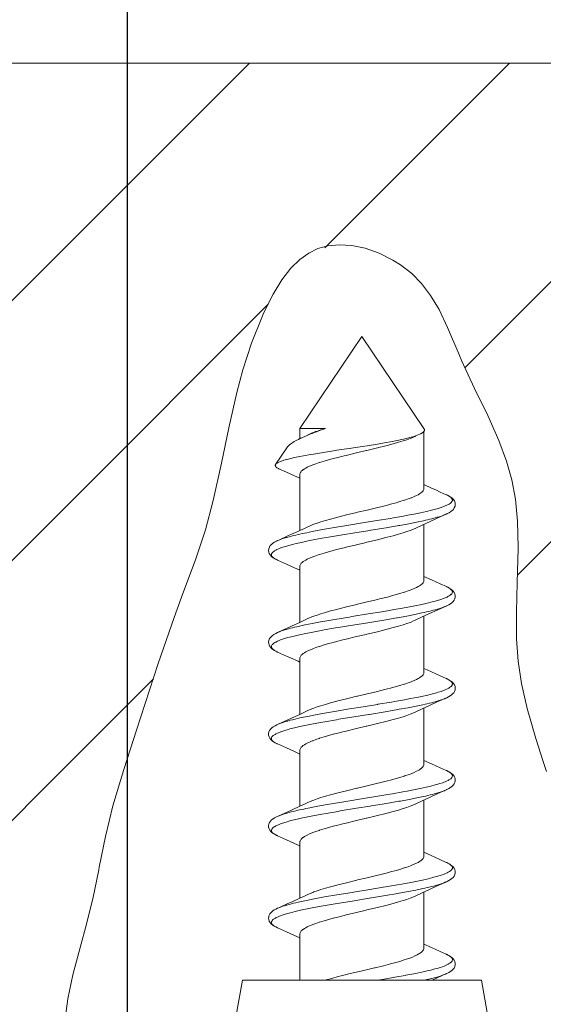
# Model space of a CAD drawing. Units: inches. Extents: x -895 to -301, y 42 to 462.
# Drawn here: x -746 to -735, y 230 to 251 of the extents above; entities that cross this region are included whole.
import ezdxf

# ---------------------------------------------------------------- set-up
doc = ezdxf.new("R2010")
doc.units = ezdxf.units.IN
doc.header["$MEASUREMENT"] = 0
doc.layers.add('寸法線', color=3, linetype='Continuous')
doc.layers.add('細線', color=7, linetype='Continuous', lineweight=9)
doc.styles.add('japanese', font='romans.shx', dxfattribs={"bigfont": 'bigfont.shx'})
doc.dimstyles.new('カタログS2', dxfattribs={"dimtxt": 5, "dimasz": 5, "dimexe": 0, "dimexo": 3, "dimgap": 1, "dimtad": 1, "dimdec": 0, "dimdsep": 46, "dimtxsty": 'japanese', "dimcen": 1.25, "dimadec": 0, "dimazin": 0, "dimtfac": 1, "dimtdec": 0, "dimtmove": 2, "dimatfit": 3, "dimfxl": 0, "dimtolj": 1, "dimarcsym": 0})

# ---------------------------------------------------------------- blocks, each defined once
blk = doc.blocks.new('*D23')
at = {"layer": 'Defpoints', "color": 0}
for p in [(-443.677, 287.921), (-743.677, 200.797), (-443.677, 200.897)]:
    blk.add_point(p, dxfattribs=at)
at = {"layer": '寸法線', "color": 0, "lineweight": -2}
for p, q in [((-743.677, 203.797), (-743.677, 287.921)), ((-738.677, 287.921), (-448.677, 287.921)), ((-443.677, 203.897), (-443.677, 287.921))]:
    blk.add_line(p, q, dxfattribs=at)
at = {"layer": '寸法線', "color": 0}
for points in [[(-738.677, 288.755), (-738.677, 287.088), (-743.677, 287.921)], [(-448.677, 288.755), (-448.677, 287.088), (-443.677, 287.921)]]:
    blk.add_solid(points, dxfattribs=at)
at = {"layer": '寸法線', "color": 0, "insert": (-593.677, 291.421), "char_height": 5, "attachment_point": 5, "style": 'japanese'}
blk.add_mtext('\\A1;300', dxfattribs=at)

msp = doc.modelspace()

# ---------------------------------------------------------------- linework, layer by layer
at = {"layer": '細線', "linetype": 'Continuous'}
for points in [[(-782.267, 250.269), (-704.252, 250.269)], [(-750.433, 240.857), (-741.021, 250.269)], [(-739.386, 246.247), (-735.364, 250.269)], [(-736.336, 243.641), (-729.708, 250.269)], [(-735.196, 239.124), (-724.051, 250.269)], [(-745.047, 229.374), (-744.975, 229.906), (-744.864, 230.432), (-744.685, 231.109), (-744.59, 231.455), (-744.43, 232.083), (-744.302, 232.718), (-744.291, 232.774), (-744.158, 233.443), (-743.993, 234.105), (-743.756, 234.897), (-743.478, 235.756), (-743.007, 237.208), (-742.662, 238.205), (-742.498, 238.645), (-742.188, 239.482), (-741.981, 240.11), (-741.811, 240.75), (-741.631, 241.563), (-741.475, 242.329), (-741.301, 243.103), (-741.17, 243.594), (-740.98, 244.178), (-740.757, 244.736), (-740.709, 244.844), (-740.51, 245.24), (-740.316, 245.555), (-740.123, 245.803), (-739.93, 245.994), (-739.734, 246.135), (-739.533, 246.232), (-739.315, 246.291), (-739.069, 246.315), (-738.798, 246.298), (-738.506, 246.238), (-738.202, 246.132), (-737.902, 245.983), (-737.741, 245.882), (-737.492, 245.688), (-737.278, 245.47), (-737.084, 245.214), (-736.9, 244.906), (-736.713, 244.517), (-736.47, 243.94), (-736.403, 243.783), (-736.126, 243.186), (-735.84, 242.598), (-735.598, 242.058), (-735.43, 241.607), (-735.315, 241.198), (-735.239, 240.778), (-735.193, 240.3), (-735.179, 239.737), (-735.179, 239.702), (-735.198, 238.965), (-735.217, 238.33), (-735.214, 237.742), (-735.179, 237.253), (-735.105, 236.768), (-734.981, 236.224), (-734.794, 235.574), (-734.635, 235.076), (-734.562, 234.853)], [(-749.21, 236.424), (-740.613, 245.021)], [(-739.927, 242.317), (-738.577, 244.317)], [(-737.227, 242.317), (-738.577, 244.317)], [(-739.927, 242.317), (-739.927, 242.098)], [(-739.37, 242.317), (-739.927, 242.317)], [(-739.9, 242.111), (-739.87, 242.125), (-739.818, 242.147), (-739.765, 242.169), (-739.713, 242.191), (-739.66, 242.211), (-739.638, 242.22), (-739.584, 242.24), (-739.531, 242.259), (-739.478, 242.279), (-739.424, 242.298), (-739.37, 242.317)], [(-739.37, 242.317), (-739.391, 242.311), (-739.43, 242.299), (-739.468, 242.287), (-739.506, 242.275), (-739.545, 242.262), (-739.583, 242.249), (-739.601, 242.243), (-739.639, 242.229), (-739.676, 242.214), (-739.714, 242.198), (-739.75, 242.181)], [(-737.227, 242.317), (-737.227, 242.316), (-737.224, 242.311), (-737.221, 242.305), (-737.219, 242.299), (-737.217, 242.293), (-737.217, 242.286), (-737.217, 242.28), (-737.219, 242.274), (-737.221, 242.268), (-737.224, 242.262), (-737.227, 242.256)], [(-737.314, 242.194), (-737.352, 242.178), (-737.395, 242.162), (-737.439, 242.147), (-737.507, 242.127), (-737.584, 242.107), (-737.607, 242.101), (-737.707, 242.078), (-737.813, 242.056), (-737.953, 242.029), (-738.048, 242.012), (-738.24, 241.979), (-738.465, 241.943), (-738.574, 241.926), (-738.803, 241.891), (-739.121, 241.843), (-739.152, 241.839), (-739.415, 241.798), (-739.628, 241.763), (-739.693, 241.752), (-739.849, 241.724), (-739.927, 241.709), (-740.041, 241.685), (-740.121, 241.667), (-740.201, 241.647), (-740.215, 241.643), (-740.274, 241.626), (-740.325, 241.609), (-740.35, 241.6), (-740.382, 241.586), (-740.41, 241.572), (-740.42, 241.566), (-740.435, 241.556), (-740.446, 241.546), (-740.454, 241.535)], [(-740.208, 241.9), (-740.194, 241.919), (-740.177, 241.938), (-740.166, 241.948), (-740.142, 241.969), (-740.133, 241.976), (-740.105, 241.997), (-740.079, 242.014), (-740.05, 242.033), (-740.02, 242.05), (-739.99, 242.067), (-739.959, 242.082), (-739.928, 242.098)], [(-739.927, 241.317), (-739.926, 241.33), (-739.922, 241.343), (-739.916, 241.357), (-739.907, 241.371), (-739.895, 241.386), (-739.879, 241.402), (-739.859, 241.418), (-739.855, 241.421), (-739.829, 241.439), (-739.8, 241.456), (-739.767, 241.473), (-739.717, 241.496), (-739.661, 241.52), (-739.647, 241.525), (-739.581, 241.55), (-739.506, 241.575), (-739.498, 241.578), (-739.401, 241.608), (-739.324, 241.63), (-739.2, 241.664), (-739.131, 241.682), (-738.963, 241.724), (-738.922, 241.734), (-738.692, 241.79), (-738.483, 241.839), (-738.47, 241.842), (-738.239, 241.897), (-738.055, 241.943), (-738.028, 241.95), (-737.896, 241.985), (-737.783, 242.017), (-737.681, 242.047), (-737.601, 242.074), (-737.529, 242.1), (-737.508, 242.107), (-737.452, 242.13), (-737.404, 242.152)], [(-737.227, 242.256), (-737.228, 242.255), (-737.235, 242.246), (-737.243, 242.239), (-737.251, 242.232), (-737.26, 242.225), (-737.267, 242.22), (-737.276, 242.214), (-737.286, 242.209), (-737.295, 242.204), (-737.305, 242.199), (-737.314, 242.194)], [(-737.227, 241.017), (-737.227, 242.256)], [(-740.208, 241.9), (-740.454, 241.535)], [(-740.454, 241.535), (-740.458, 241.529), (-740.461, 241.52), (-740.462, 241.511), (-740.46, 241.503), (-740.456, 241.494), (-740.452, 241.488), (-740.443, 241.478), (-740.436, 241.472), (-740.425, 241.464), (-740.418, 241.46), (-740.406, 241.453), (-740.394, 241.447), (-740.381, 241.441)], [(-740.381, 241.441), (-740.217, 241.368)], [(-740.217, 241.368), (-740.047, 241.29)], [(-740.047, 241.29), (-739.927, 241.235)], [(-739.927, 240.098), (-739.927, 241.317)], [(-737.227, 241.017), (-737.228, 241.003), (-737.232, 240.99), (-737.238, 240.976), (-737.247, 240.962), (-737.259, 240.947), (-737.275, 240.932), (-737.295, 240.915), (-737.299, 240.912), (-737.325, 240.894), (-737.354, 240.877), (-737.387, 240.86), (-737.437, 240.837), (-737.493, 240.813), (-737.507, 240.808), (-737.573, 240.784), (-737.648, 240.758), (-737.656, 240.756), (-737.753, 240.726), (-737.83, 240.703), (-737.954, 240.669), (-738.023, 240.651), (-738.191, 240.609), (-738.232, 240.599), (-738.462, 240.544), (-738.67, 240.495), (-738.684, 240.491), (-738.915, 240.436), (-739.099, 240.39), (-739.126, 240.383), (-739.258, 240.348), (-739.371, 240.316), (-739.473, 240.286), (-739.553, 240.259), (-739.625, 240.234), (-739.646, 240.226), (-739.701, 240.203), (-739.75, 240.181)], [(-737.063, 241.023), (-737.227, 241.098)], [(-736.741, 240.878), (-736.872, 240.936), (-736.969, 240.98), (-737.063, 241.023)], [(-736.713, 240.865), (-736.695, 240.855), (-736.669, 240.839), (-736.652, 240.827), (-736.637, 240.814), (-736.633, 240.811), (-736.622, 240.798), (-736.615, 240.786), (-736.611, 240.775), (-736.609, 240.764), (-736.609, 240.753), (-736.612, 240.741), (-736.613, 240.739), (-736.619, 240.728), (-736.627, 240.716), (-736.629, 240.714), (-736.643, 240.701), (-736.658, 240.689), (-736.68, 240.674), (-736.699, 240.664), (-736.732, 240.647), (-736.751, 240.639), (-736.796, 240.62), (-736.814, 240.614), (-736.874, 240.593), (-736.942, 240.572), (-736.974, 240.563), (-737.066, 240.539), (-737.171, 240.514), (-737.173, 240.513), (-737.3, 240.485), (-737.407, 240.463), (-737.577, 240.43), (-737.67, 240.413), (-737.892, 240.374), (-737.955, 240.363), (-738.251, 240.313), (-738.256, 240.313), (-738.564, 240.262), (-738.858, 240.215), (-739.175, 240.162), (-739.345, 240.133), (-739.548, 240.096), (-739.727, 240.062)], [(-736.721, 240.465), (-736.679, 240.486), (-736.644, 240.509), (-736.614, 240.532), (-736.588, 240.558), (-736.567, 240.59), (-736.552, 240.625), (-736.546, 240.664), (-736.551, 240.704), (-736.566, 240.743), (-736.59, 240.777), (-736.62, 240.806), (-736.657, 240.833), (-736.701, 240.858), (-736.741, 240.878)], [(-736.788, 240.436), (-736.804, 240.43), (-736.848, 240.414), (-736.893, 240.399), (-736.938, 240.386), (-736.983, 240.373), (-737.012, 240.365), (-737.057, 240.354), (-737.102, 240.342), (-737.148, 240.331), (-737.194, 240.321), (-737.24, 240.311)], [(-737.107, 240.29), (-736.937, 240.368)], [(-736.937, 240.368), (-736.743, 240.454)], [(-736.743, 240.454), (-736.745, 240.454), (-736.749, 240.452), (-736.754, 240.45), (-736.757, 240.449), (-736.761, 240.447), (-736.77, 240.443), (-736.774, 240.441), (-736.779, 240.439), (-736.783, 240.438), (-736.788, 240.436)], [(-736.738, 240.457), (-736.721, 240.465)], [(-737.24, 240.311), (-737.389, 240.279), (-737.555, 240.246), (-737.749, 240.211), (-737.777, 240.206), (-738.047, 240.16), (-738.38, 240.105), (-738.401, 240.101), (-738.691, 240.054), (-739.043, 239.997), (-739.088, 239.989), (-739.35, 239.944), (-739.439, 239.929), (-739.636, 239.892), (-739.744, 239.871), (-739.893, 239.84), (-740.009, 239.813), (-740.115, 239.787), (-740.137, 239.782), (-740.221, 239.758), (-740.295, 239.735), (-740.341, 239.719), (-740.388, 239.701), (-740.429, 239.683), (-740.448, 239.673), (-740.478, 239.657), (-740.496, 239.644), (-740.513, 239.63), (-740.518, 239.626), (-740.53, 239.613), (-740.538, 239.601), (-740.543, 239.589), (-740.545, 239.578), (-740.545, 239.567), (-740.542, 239.554), (-740.541, 239.552), (-740.535, 239.541), (-740.527, 239.529), (-740.524, 239.526), (-740.51, 239.512), (-740.494, 239.5), (-740.47, 239.485), (-740.451, 239.474)], [(-739.927, 239.317), (-739.926, 239.33), (-739.922, 239.343), (-739.916, 239.357), (-739.907, 239.371), (-739.895, 239.386), (-739.879, 239.402), (-739.859, 239.418), (-739.855, 239.421), (-739.829, 239.439), (-739.8, 239.456), (-739.767, 239.473), (-739.717, 239.496), (-739.661, 239.52), (-739.647, 239.525), (-739.581, 239.55), (-739.506, 239.575), (-739.498, 239.578), (-739.401, 239.608), (-739.324, 239.63), (-739.2, 239.664), (-739.131, 239.682), (-738.963, 239.724), (-738.922, 239.734), (-738.692, 239.79), (-738.484, 239.839), (-738.47, 239.842), (-738.239, 239.897), (-738.055, 239.943), (-738.028, 239.95), (-737.896, 239.985), (-737.783, 240.017), (-737.681, 240.047), (-737.601, 240.074), (-737.529, 240.1), (-737.508, 240.107), (-737.452, 240.13), (-737.404, 240.152)], [(-739.827, 240.145), (-739.927, 240.098)], [(-739.75, 240.181), (-739.827, 240.145)], [(-737.404, 240.152), (-737.266, 240.217)], [(-737.266, 240.217), (-737.107, 240.29)], [(-737.227, 239.017), (-737.227, 240.235)], [(-740.185, 239.98), (-740.382, 239.891), (-740.411, 239.879)], [(-739.93, 240.019), (-739.967, 240.011), (-740.015, 240), (-740.064, 239.988), (-740.112, 239.976), (-740.161, 239.963), (-740.209, 239.949), (-740.222, 239.946), (-740.27, 239.931), (-740.317, 239.915), (-740.364, 239.898), (-740.41, 239.879)], [(-739.927, 240.098), (-740, 240.064), (-740.091, 240.023), (-740.185, 239.98)], [(-740.41, 239.879), (-740.438, 239.866), (-740.479, 239.845), (-740.514, 239.822), (-740.545, 239.797), (-740.571, 239.769), (-740.59, 239.738), (-740.603, 239.703), (-740.608, 239.666), (-740.603, 239.63), (-740.592, 239.598), (-740.574, 239.569), (-740.552, 239.543), (-740.526, 239.52), (-740.496, 239.499), (-740.462, 239.479), (-740.423, 239.46), (-740.415, 239.456)], [(-740.415, 239.456), (-740.217, 239.368)], [(-740.217, 239.368), (-740.047, 239.29)], [(-740.047, 239.29), (-739.927, 239.235)], [(-739.927, 238.098), (-739.927, 239.317)], [(-737.063, 239.023), (-737.227, 239.098)], [(-736.71, 238.863), (-736.689, 238.852), (-736.664, 238.836), (-736.647, 238.824), (-736.632, 238.81), (-736.629, 238.807), (-736.62, 238.795), (-736.614, 238.783), (-736.612, 238.781), (-736.609, 238.768), (-736.609, 238.757), (-736.611, 238.745), (-736.615, 238.734), (-736.623, 238.721), (-736.635, 238.708), (-736.64, 238.704), (-736.656, 238.69), (-736.676, 238.677), (-736.705, 238.66), (-736.725, 238.65), (-736.765, 238.633), (-736.787, 238.624), (-736.842, 238.604), (-736.862, 238.597), (-736.933, 238.575), (-737.015, 238.552), (-737.046, 238.544), (-737.156, 238.517), (-737.273, 238.491), (-737.424, 238.46), (-737.536, 238.438), (-737.74, 238.4), (-737.829, 238.385), (-738.099, 238.339), (-738.142, 238.331), (-738.439, 238.283), (-738.796, 238.225), (-738.85, 238.216), (-739.166, 238.164), (-739.425, 238.119), (-739.48, 238.109), (-739.662, 238.075), (-739.82, 238.043), (-739.961, 238.012)], [(-737.227, 239.017), (-737.228, 239.003), (-737.232, 238.99), (-737.238, 238.976), (-737.247, 238.962), (-737.259, 238.947), (-737.275, 238.932), (-737.295, 238.915), (-737.299, 238.912), (-737.325, 238.894), (-737.354, 238.877), (-737.387, 238.86), (-737.437, 238.837), (-737.493, 238.814), (-737.507, 238.808), (-737.573, 238.784), (-737.648, 238.758), (-737.656, 238.756), (-737.753, 238.726), (-737.829, 238.703), (-737.954, 238.669), (-738.023, 238.651), (-738.191, 238.609), (-738.232, 238.599), (-738.462, 238.544), (-738.67, 238.495), (-738.684, 238.491), (-738.915, 238.436), (-739.099, 238.39), (-739.126, 238.383), (-739.258, 238.348), (-739.371, 238.316), (-739.473, 238.286), (-739.553, 238.259), (-739.625, 238.234), (-739.646, 238.226), (-739.701, 238.203), (-739.75, 238.181)], [(-736.872, 238.936), (-736.969, 238.98), (-737.063, 239.023)], [(-736.727, 238.462), (-736.686, 238.482), (-736.651, 238.504), (-736.62, 238.527), (-736.593, 238.553), (-736.571, 238.582), (-736.555, 238.615), (-736.547, 238.65), (-736.547, 238.686), (-736.556, 238.721), (-736.572, 238.753), (-736.594, 238.782), (-736.622, 238.809), (-736.656, 238.833), (-736.694, 238.855), (-736.738, 238.877), (-736.872, 238.936)], [(-736.771, 238.442), (-736.786, 238.437), (-736.835, 238.419), (-736.884, 238.402), (-736.934, 238.387), (-736.984, 238.373), (-737.019, 238.364), (-737.069, 238.351), (-737.119, 238.338), (-737.17, 238.326), (-737.221, 238.315), (-737.271, 238.304)], [(-736.937, 238.368), (-736.743, 238.454)], [(-736.737, 238.457), (-736.727, 238.462)], [(-737.271, 238.304), (-737.426, 238.272), (-737.598, 238.238), (-737.801, 238.202), (-737.82, 238.198), (-738.099, 238.151), (-738.099, 238.151), (-738.451, 238.093), (-738.775, 238.041), (-739.095, 237.988), (-739.152, 237.978), (-739.4, 237.935), (-739.496, 237.918), (-739.683, 237.883), (-739.797, 237.86), (-739.936, 237.83), (-739.937, 237.83), (-740.051, 237.803), (-740.152, 237.778), (-740.187, 237.768), (-740.26, 237.746), (-740.325, 237.725), (-740.346, 237.717), (-740.394, 237.699), (-740.415, 237.689), (-740.45, 237.672), (-740.47, 237.661), (-740.494, 237.646), (-740.51, 237.633), (-740.524, 237.62), (-740.527, 237.617), (-740.536, 237.605), (-740.541, 237.593), (-740.542, 237.591), (-740.545, 237.579), (-740.545, 237.567), (-740.543, 237.556), (-740.538, 237.544), (-740.529, 237.532), (-740.518, 237.519), (-740.512, 237.514), (-740.495, 237.5), (-740.476, 237.488), (-740.447, 237.471), (-740.427, 237.462)], [(-737.404, 238.152), (-737.266, 238.217)], [(-737.266, 238.217), (-737.107, 238.29)], [(-737.227, 237.017), (-737.227, 238.235)], [(-737.107, 238.29), (-736.937, 238.368)], [(-739.961, 238.012), (-739.995, 238.004), (-740.04, 237.994), (-740.086, 237.982), (-740.131, 237.971), (-740.177, 237.958), (-740.222, 237.946), (-740.234, 237.942), (-740.279, 237.928), (-740.323, 237.913), (-740.367, 237.897), (-740.411, 237.879)], [(-739.927, 238.098), (-740.091, 238.023), (-740.185, 237.98)], [(-739.927, 237.317), (-739.926, 237.33), (-739.922, 237.343), (-739.916, 237.357), (-739.907, 237.371), (-739.895, 237.386), (-739.879, 237.402), (-739.859, 237.418), (-739.855, 237.421), (-739.829, 237.439), (-739.8, 237.456), (-739.767, 237.473), (-739.717, 237.496), (-739.661, 237.52), (-739.647, 237.525), (-739.581, 237.55), (-739.506, 237.575), (-739.498, 237.578), (-739.401, 237.608), (-739.324, 237.63), (-739.2, 237.664), (-739.131, 237.682), (-738.963, 237.724), (-738.922, 237.734), (-738.692, 237.79), (-738.484, 237.839), (-738.47, 237.842), (-738.239, 237.897), (-738.055, 237.943), (-738.028, 237.95), (-737.896, 237.985), (-737.783, 238.017), (-737.681, 238.047), (-737.601, 238.074), (-737.529, 238.1), (-737.508, 238.107), (-737.452, 238.13), (-737.404, 238.152)], [(-739.827, 238.145), (-739.927, 238.098)], [(-739.75, 238.181), (-739.827, 238.145)], [(-740.413, 237.878), (-740.448, 237.861), (-740.493, 237.836), (-740.531, 237.809), (-740.561, 237.78), (-740.586, 237.746), (-740.602, 237.708), (-740.608, 237.669), (-740.603, 237.63), (-740.589, 237.593), (-740.568, 237.561), (-740.542, 237.534), (-740.512, 237.51), (-740.476, 237.487), (-740.434, 237.465), (-740.417, 237.457)], [(-740.185, 237.98), (-740.382, 237.891), (-740.413, 237.878)], [(-740.417, 237.457), (-740.411, 237.454)], [(-740.411, 237.454), (-740.217, 237.368), (-740.131, 237.328)], [(-740.131, 237.328), (-739.966, 237.253), (-739.927, 237.235)], [(-739.927, 236.098), (-739.927, 237.317)], [(-737.227, 237.017), (-737.228, 237.003), (-737.232, 236.99), (-737.238, 236.976), (-737.247, 236.962), (-737.259, 236.947), (-737.275, 236.932), (-737.295, 236.915), (-737.299, 236.912), (-737.325, 236.894), (-737.354, 236.877), (-737.387, 236.86), (-737.437, 236.837), (-737.493, 236.814), (-737.507, 236.808), (-737.573, 236.784), (-737.648, 236.758), (-737.656, 236.756), (-737.753, 236.726), (-737.829, 236.703), (-737.954, 236.669), (-738.023, 236.651), (-738.191, 236.609), (-738.232, 236.599), (-738.462, 236.544), (-738.67, 236.495), (-738.684, 236.491), (-738.915, 236.436), (-739.099, 236.39), (-739.126, 236.383), (-739.258, 236.348), (-739.371, 236.316), (-739.473, 236.286), (-739.553, 236.259), (-739.625, 236.234), (-739.646, 236.226), (-739.701, 236.203), (-739.75, 236.181)], [(-736.743, 236.879), (-736.872, 236.936), (-736.969, 236.98), (-737.063, 237.023), (-737.154, 237.064), (-737.227, 237.098)], [(-748.683, 231.294), (-743.107, 236.87)], [(-736.729, 236.873), (-736.715, 236.865), (-736.687, 236.851), (-736.664, 236.836), (-736.645, 236.822), (-736.644, 236.821), (-736.631, 236.809), (-736.621, 236.797), (-736.619, 236.794), (-736.613, 236.782), (-736.61, 236.771), (-736.609, 236.76), (-736.609, 236.758), (-736.611, 236.746), (-736.615, 236.735), (-736.622, 236.723), (-736.624, 236.721), (-736.635, 236.708), (-736.65, 236.695), (-736.67, 236.681), (-736.688, 236.67), (-736.718, 236.654), (-736.738, 236.644), (-736.78, 236.627), (-736.799, 236.619), (-736.856, 236.599), (-736.92, 236.579), (-736.956, 236.568), (-737.045, 236.544), (-737.146, 236.519), (-737.153, 236.518), (-737.277, 236.49), (-737.386, 236.467), (-737.554, 236.434), (-737.65, 236.416), (-737.869, 236.378), (-737.937, 236.366), (-738.228, 236.317), (-738.24, 236.315), (-738.552, 236.264), (-738.85, 236.216), (-739.17, 236.163), (-739.345, 236.133), (-739.548, 236.096), (-739.727, 236.062)], [(-736.693, 236.479), (-736.658, 236.499), (-736.629, 236.52), (-736.603, 236.542), (-736.581, 236.568), (-736.563, 236.596), (-736.551, 236.629), (-736.546, 236.665), (-736.551, 236.704), (-736.564, 236.739), (-736.584, 236.77), (-736.61, 236.798), (-736.642, 236.823), (-736.678, 236.846), (-736.72, 236.868), (-736.745, 236.879)], [(-737.249, 236.308), (-737.4, 236.277), (-737.569, 236.244), (-737.766, 236.208), (-737.796, 236.203), (-738.07, 236.156), (-738.412, 236.099), (-738.428, 236.097), (-738.754, 236.044), (-739.076, 235.991), (-739.131, 235.982), (-739.384, 235.938), (-739.479, 235.921), (-739.67, 235.885), (-739.784, 235.863), (-739.925, 235.833), (-740.041, 235.806), (-740.144, 235.78), (-740.178, 235.77), (-740.253, 235.748), (-740.319, 235.727), (-740.34, 235.72), (-740.389, 235.7), (-740.411, 235.691), (-740.447, 235.674), (-740.467, 235.663), (-740.491, 235.648), (-740.508, 235.635), (-740.523, 235.621), (-740.526, 235.618), (-740.535, 235.606), (-740.541, 235.595), (-740.542, 235.592), (-740.545, 235.58), (-740.545, 235.568), (-740.543, 235.557), (-740.538, 235.545), (-740.53, 235.533), (-740.519, 235.52), (-740.514, 235.515), (-740.497, 235.502), (-740.478, 235.489), (-740.448, 235.472), (-740.429, 235.463)], [(-737.266, 236.217), (-737.107, 236.29)], [(-736.788, 236.436), (-736.805, 236.429), (-736.85, 236.413), (-736.895, 236.399), (-736.941, 236.385), (-736.987, 236.372), (-737.017, 236.364), (-737.063, 236.352), (-737.109, 236.341), (-737.156, 236.329), (-737.203, 236.319), (-737.249, 236.308)], [(-737.107, 236.29), (-736.937, 236.368)], [(-736.937, 236.368), (-736.739, 236.456)], [(-736.743, 236.454), (-736.745, 236.454), (-736.749, 236.452), (-736.754, 236.45), (-736.757, 236.448), (-736.761, 236.447), (-736.766, 236.445), (-736.77, 236.443), (-736.775, 236.441), (-736.779, 236.439), (-736.784, 236.437), (-736.788, 236.436)], [(-736.739, 236.456), (-736.731, 236.46), (-736.693, 236.479)], [(-739.927, 236.098), (-740.091, 236.023), (-740.185, 235.98)], [(-739.927, 235.317), (-739.926, 235.33), (-739.922, 235.343), (-739.916, 235.357), (-739.907, 235.371), (-739.895, 235.386), (-739.879, 235.402), (-739.859, 235.418), (-739.855, 235.421), (-739.829, 235.439), (-739.8, 235.456), (-739.767, 235.473), (-739.717, 235.496), (-739.661, 235.52), (-739.647, 235.525), (-739.581, 235.55), (-739.506, 235.575), (-739.498, 235.578), (-739.401, 235.608), (-739.324, 235.63), (-739.2, 235.664), (-739.131, 235.682), (-738.963, 235.724), (-738.922, 235.734), (-738.692, 235.79), (-738.483, 235.839), (-738.47, 235.842), (-738.239, 235.897), (-738.055, 235.943), (-738.028, 235.95), (-737.896, 235.985), (-737.783, 236.017), (-737.681, 236.047), (-737.601, 236.074), (-737.529, 236.1), (-737.508, 236.107), (-737.452, 236.13), (-737.404, 236.152)], [(-739.827, 236.145), (-739.927, 236.098)], [(-739.75, 236.181), (-739.827, 236.145)], [(-737.404, 236.152), (-737.266, 236.217)], [(-737.227, 235.017), (-737.227, 236.235)], [(-740.41, 235.879), (-740.425, 235.872), (-740.467, 235.851), (-740.504, 235.829), (-740.536, 235.804), (-740.564, 235.778), (-740.585, 235.748), (-740.6, 235.716), (-740.607, 235.68), (-740.606, 235.645), (-740.597, 235.61), (-740.581, 235.578), (-740.559, 235.55), (-740.532, 235.525), (-740.502, 235.503), (-740.466, 235.482), (-740.426, 235.461), (-740.417, 235.457)], [(-740.185, 235.98), (-740.382, 235.892), (-740.411, 235.879)], [(-739.883, 236.029), (-739.925, 236.02), (-739.978, 236.008), (-740.032, 235.996), (-740.085, 235.983), (-740.138, 235.969), (-740.191, 235.954), (-740.208, 235.95), (-740.26, 235.934), (-740.312, 235.917), (-740.364, 235.898), (-740.41, 235.879)], [(-740.417, 235.457), (-740.411, 235.454)], [(-740.411, 235.454), (-740.217, 235.368)], [(-740.217, 235.368), (-740.047, 235.29)], [(-740.047, 235.29), (-739.927, 235.235)], [(-739.927, 234.098), (-739.927, 235.317)], [(-737.227, 235.017), (-737.228, 235.003), (-737.232, 234.99), (-737.238, 234.976), (-737.247, 234.962), (-737.259, 234.947), (-737.275, 234.932), (-737.295, 234.915), (-737.299, 234.912), (-737.325, 234.894), (-737.354, 234.877), (-737.387, 234.86), (-737.437, 234.837), (-737.493, 234.813), (-737.507, 234.808), (-737.573, 234.784), (-737.648, 234.758), (-737.656, 234.756), (-737.753, 234.726), (-737.83, 234.703), (-737.954, 234.669), (-738.023, 234.651), (-738.191, 234.609), (-738.232, 234.599), (-738.462, 234.544), (-738.67, 234.495), (-738.684, 234.491), (-738.915, 234.436), (-739.099, 234.39), (-739.126, 234.383), (-739.258, 234.348), (-739.371, 234.316), (-739.472, 234.286), (-739.553, 234.259), (-739.625, 234.234), (-739.646, 234.226), (-739.701, 234.203), (-739.75, 234.181)], [(-737.063, 235.023), (-737.227, 235.098)], [(-736.743, 234.879), (-736.872, 234.936), (-736.969, 234.98), (-737.063, 235.023)], [(-736.711, 234.864), (-736.694, 234.855), (-736.668, 234.839), (-736.65, 234.826), (-736.636, 234.813), (-736.632, 234.81), (-736.622, 234.797), (-736.615, 234.785), (-736.61, 234.774), (-736.609, 234.763), (-736.609, 234.752), (-736.612, 234.74), (-736.613, 234.738), (-736.62, 234.727), (-736.629, 234.715), (-736.631, 234.713), (-736.644, 234.699), (-736.66, 234.687), (-736.683, 234.673), (-736.701, 234.662), (-736.735, 234.646), (-736.754, 234.637), (-736.8, 234.619), (-736.819, 234.612), (-736.88, 234.591), (-736.949, 234.57), (-736.98, 234.562), (-737.075, 234.537), (-737.181, 234.511), (-737.182, 234.511), (-737.311, 234.483), (-737.418, 234.461), (-737.592, 234.427), (-737.684, 234.41), (-737.91, 234.37), (-737.971, 234.36), (-738.274, 234.31), (-738.585, 234.259), (-738.886, 234.21), (-739.197, 234.158), (-739.374, 234.128), (-739.572, 234.092), (-739.748, 234.058)], [(-736.727, 234.462), (-736.685, 234.483), (-736.649, 234.505), (-736.618, 234.529), (-736.591, 234.555), (-736.569, 234.584), (-736.554, 234.618), (-736.547, 234.653), (-736.548, 234.688), (-736.556, 234.722), (-736.572, 234.753), (-736.593, 234.781), (-736.619, 234.806), (-736.65, 234.829), (-736.685, 234.85), (-736.725, 234.871), (-736.744, 234.879)], [(-736.77, 234.443), (-736.784, 234.437), (-736.83, 234.42), (-736.875, 234.405), (-736.922, 234.391), (-736.968, 234.377), (-737, 234.369), (-737.046, 234.356), (-737.093, 234.345), (-737.14, 234.333), (-737.187, 234.322), (-737.234, 234.312)], [(-737.107, 234.29), (-736.937, 234.368)], [(-736.937, 234.368), (-736.743, 234.454)], [(-736.737, 234.457), (-736.727, 234.462)], [(-737.234, 234.312), (-737.382, 234.28), (-737.548, 234.248), (-737.741, 234.212), (-737.774, 234.207), (-738.043, 234.16), (-738.375, 234.105), (-738.401, 234.101), (-738.694, 234.054), (-739.047, 233.996), (-739.094, 233.988), (-739.355, 233.943), (-739.447, 233.927), (-739.642, 233.891), (-739.752, 233.869), (-739.9, 233.838), (-740.018, 233.811), (-740.122, 233.786), (-740.146, 233.779), (-740.228, 233.756), (-740.302, 233.733), (-740.349, 233.716), (-740.395, 233.698), (-740.434, 233.68), (-740.453, 233.67), (-740.482, 233.654), (-740.501, 233.641), (-740.516, 233.628), (-740.521, 233.623), (-740.532, 233.61), (-740.539, 233.598), (-740.544, 233.586), (-740.545, 233.575), (-740.545, 233.564), (-740.541, 233.552), (-740.54, 233.549), (-740.533, 233.537), (-740.523, 233.525), (-740.521, 233.522), (-740.506, 233.509), (-740.489, 233.496), (-740.464, 233.481), (-740.443, 233.47)], [(-739.927, 233.317), (-739.926, 233.33), (-739.922, 233.343), (-739.916, 233.357), (-739.907, 233.371), (-739.895, 233.386), (-739.879, 233.402), (-739.859, 233.418), (-739.855, 233.421), (-739.829, 233.439), (-739.8, 233.456), (-739.767, 233.473), (-739.717, 233.496), (-739.661, 233.52), (-739.647, 233.525), (-739.581, 233.55), (-739.506, 233.575), (-739.498, 233.578), (-739.401, 233.608), (-739.324, 233.63), (-739.2, 233.664), (-739.131, 233.682), (-738.963, 233.724), (-738.922, 233.734), (-738.692, 233.79), (-738.484, 233.839), (-738.47, 233.842), (-738.239, 233.897), (-738.055, 233.943), (-738.028, 233.95), (-737.896, 233.985), (-737.783, 234.017), (-737.681, 234.047), (-737.601, 234.074), (-737.529, 234.1), (-737.508, 234.107), (-737.452, 234.13), (-737.404, 234.152)], [(-739.827, 234.145), (-739.927, 234.098)], [(-739.75, 234.181), (-739.827, 234.145)], [(-737.404, 234.152), (-737.266, 234.217)], [(-737.266, 234.217), (-737.107, 234.29)], [(-737.227, 233.017), (-737.227, 234.235)], [(-740.185, 233.98), (-740.382, 233.891), (-740.411, 233.879)], [(-739.931, 234.019), (-739.968, 234.011), (-740.016, 233.999), (-740.065, 233.988), (-740.113, 233.975), (-740.162, 233.962), (-740.21, 233.949), (-740.222, 233.945), (-740.27, 233.931), (-740.318, 233.915), (-740.365, 233.898), (-740.41, 233.879)], [(-739.927, 234.098), (-740.091, 234.023), (-740.185, 233.98)], [(-740.41, 233.879), (-740.438, 233.866), (-740.476, 233.846), (-740.51, 233.825), (-740.541, 233.801), (-740.566, 233.774), (-740.586, 233.745), (-740.601, 233.713), (-740.607, 233.678), (-740.606, 233.643), (-740.597, 233.609), (-740.58, 233.578), (-740.559, 233.55), (-740.533, 233.526), (-740.502, 233.503), (-740.467, 233.482), (-740.426, 233.461), (-740.416, 233.457)], [(-740.416, 233.457), (-740.217, 233.368)], [(-740.217, 233.368), (-740.047, 233.29)], [(-740.047, 233.29), (-739.927, 233.235)], [(-739.927, 232.098), (-739.927, 233.317)], [(-737.073, 233.027), (-737.227, 233.098)], [(-736.711, 232.864), (-736.691, 232.853), (-736.666, 232.837), (-736.649, 232.825), (-736.633, 232.811), (-736.631, 232.808), (-736.621, 232.796), (-736.614, 232.785), (-736.613, 232.782), (-736.609, 232.77), (-736.609, 232.758), (-736.61, 232.747), (-736.615, 232.735), (-736.622, 232.723), (-736.633, 232.71), (-736.638, 232.705), (-736.653, 232.692), (-736.672, 232.679), (-736.701, 232.662), (-736.72, 232.653), (-736.76, 232.635), (-736.805, 232.617), (-736.853, 232.6), (-736.927, 232.577), (-737.01, 232.553), (-737.034, 232.547), (-737.138, 232.521), (-737.257, 232.494), (-737.405, 232.463), (-737.515, 232.442), (-737.712, 232.405), (-737.804, 232.389), (-738.066, 232.344), (-738.113, 232.336), (-738.407, 232.288), (-738.761, 232.231), (-738.792, 232.226), (-739.121, 232.171), (-739.388, 232.125), (-739.426, 232.118), (-739.617, 232.083), (-739.781, 232.051), (-739.928, 232.02)], [(-737.227, 233.017), (-737.228, 233.003), (-737.232, 232.99), (-737.238, 232.976), (-737.247, 232.962), (-737.259, 232.947), (-737.275, 232.932), (-737.295, 232.915), (-737.299, 232.912), (-737.325, 232.894), (-737.354, 232.877), (-737.387, 232.86), (-737.437, 232.837), (-737.493, 232.814), (-737.507, 232.808), (-737.573, 232.784), (-737.648, 232.758), (-737.656, 232.756), (-737.753, 232.726), (-737.829, 232.703), (-737.954, 232.669), (-738.023, 232.651), (-738.191, 232.609), (-738.232, 232.599), (-738.462, 232.544), (-738.67, 232.495), (-738.684, 232.491), (-738.915, 232.436), (-739.099, 232.39), (-739.126, 232.383), (-739.258, 232.348), (-739.371, 232.316), (-739.473, 232.286), (-739.553, 232.259), (-739.625, 232.234), (-739.646, 232.226), (-739.701, 232.203), (-739.75, 232.181)], [(-736.743, 232.879), (-736.88, 232.94), (-736.979, 232.985), (-737.073, 233.027)], [(-736.726, 232.462), (-736.685, 232.483), (-736.65, 232.504), (-736.62, 232.527), (-736.594, 232.551), (-736.572, 232.58), (-736.556, 232.612), (-736.548, 232.647), (-736.547, 232.683), (-736.556, 232.72), (-736.571, 232.752), (-736.592, 232.78), (-736.618, 232.805), (-736.648, 232.827), (-736.682, 232.848), (-736.72, 232.868), (-736.744, 232.879)], [(-736.793, 232.434), (-736.809, 232.428), (-736.854, 232.412), (-736.9, 232.397), (-736.945, 232.384), (-736.991, 232.371), (-737.02, 232.363), (-737.066, 232.351), (-737.112, 232.34), (-737.158, 232.329), (-737.205, 232.318), (-737.251, 232.308)], [(-736.937, 232.368), (-736.738, 232.457)], [(-736.743, 232.454), (-736.745, 232.453), (-736.75, 232.451), (-736.755, 232.449), (-736.758, 232.448), (-736.763, 232.446), (-736.768, 232.444), (-736.773, 232.442), (-736.783, 232.438), (-736.788, 232.436), (-736.793, 232.434)], [(-736.738, 232.457), (-736.726, 232.462)], [(-737.251, 232.308), (-737.402, 232.276), (-737.571, 232.243), (-737.768, 232.208), (-737.794, 232.203), (-738.067, 232.156), (-738.409, 232.1), (-738.422, 232.098), (-738.747, 232.045), (-739.067, 231.993), (-739.118, 231.984), (-739.373, 231.94), (-739.466, 231.924), (-739.658, 231.888), (-739.771, 231.865), (-739.914, 231.835), (-740.029, 231.809), (-740.133, 231.783), (-740.166, 231.774), (-740.243, 231.752), (-740.31, 231.73), (-740.33, 231.723), (-740.381, 231.704), (-740.402, 231.695), (-740.44, 231.677), (-740.46, 231.667), (-740.486, 231.651), (-740.503, 231.639), (-740.519, 231.625), (-740.521, 231.623), (-740.532, 231.61), (-740.539, 231.599), (-740.54, 231.595), (-740.544, 231.584), (-740.545, 231.572), (-740.544, 231.561), (-740.54, 231.549), (-740.539, 231.546), (-740.531, 231.534), (-740.52, 231.522), (-740.518, 231.52), (-740.502, 231.506), (-740.485, 231.493), (-740.459, 231.478), (-740.438, 231.467)], [(-737.404, 232.152), (-737.266, 232.217)], [(-737.266, 232.217), (-737.107, 232.29)], [(-737.227, 231.017), (-737.227, 232.235)], [(-737.107, 232.29), (-736.937, 232.368)], [(-739.928, 232.02), (-739.965, 232.011), (-740.014, 232), (-740.063, 231.988), (-740.112, 231.976), (-740.16, 231.963), (-740.209, 231.949), (-740.222, 231.946), (-740.27, 231.931), (-740.318, 231.915), (-740.365, 231.898), (-740.411, 231.879)], [(-739.927, 232.098), (-740.091, 232.023), (-740.185, 231.98)], [(-739.927, 231.317), (-739.926, 231.33), (-739.922, 231.343), (-739.916, 231.357), (-739.907, 231.371), (-739.895, 231.386), (-739.879, 231.402), (-739.859, 231.418), (-739.855, 231.421), (-739.829, 231.439), (-739.8, 231.456), (-739.767, 231.473), (-739.717, 231.496), (-739.661, 231.52), (-739.647, 231.525), (-739.581, 231.55), (-739.506, 231.575), (-739.498, 231.578), (-739.401, 231.608), (-739.324, 231.63), (-739.2, 231.664), (-739.131, 231.682), (-738.963, 231.724), (-738.922, 231.734), (-738.692, 231.79), (-738.484, 231.839), (-738.47, 231.842), (-738.239, 231.897), (-738.055, 231.943), (-738.028, 231.95), (-737.896, 231.985), (-737.783, 232.017), (-737.681, 232.047), (-737.601, 232.074), (-737.529, 232.1), (-737.508, 232.107), (-737.452, 232.13), (-737.404, 232.152)], [(-739.827, 232.145), (-739.927, 232.098)], [(-739.75, 232.181), (-739.827, 232.145)], [(-740.411, 231.879), (-740.45, 231.86), (-740.483, 231.842), (-740.512, 231.823), (-740.538, 231.803), (-740.56, 231.781), (-740.58, 231.756), (-740.595, 231.728), (-740.605, 231.697), (-740.608, 231.665), (-740.604, 231.632), (-740.593, 231.602), (-740.578, 231.575), (-740.56, 231.551), (-740.537, 231.529), (-740.512, 231.51), (-740.484, 231.492), (-740.452, 231.474), (-740.413, 231.456)], [(-740.185, 231.98), (-740.382, 231.891), (-740.411, 231.879)], [(-740.411, 231.879), (-740.411, 231.879)], [(-740.413, 231.456), (-740.217, 231.368)], [(-740.217, 231.368), (-740.047, 231.29)], [(-740.047, 231.29), (-739.927, 231.235)], [(-739.927, 230.317), (-739.927, 231.317)], [(-737.227, 231.017), (-737.228, 231.004), (-737.232, 230.99), (-737.238, 230.976), (-737.24, 230.973), (-737.249, 230.959), (-737.261, 230.945), (-737.277, 230.93), (-737.277, 230.93), (-737.299, 230.912), (-737.324, 230.895), (-737.339, 230.886), (-737.374, 230.867), (-737.415, 230.847), (-737.423, 230.843), (-737.477, 230.819), (-737.537, 230.796), (-737.606, 230.772), (-737.655, 230.756), (-737.755, 230.725), (-737.867, 230.693), (-737.955, 230.669), (-738.108, 230.629), (-738.291, 230.585), (-738.302, 230.582), (-738.447, 230.547), (-738.668, 230.495), (-738.829, 230.457), (-739.028, 230.408), (-739.092, 230.392), (-739.232, 230.355), (-739.355, 230.321)], [(-737.063, 231.023), (-737.227, 231.098)], [(-736.743, 230.879), (-736.872, 230.936), (-736.969, 230.98), (-737.063, 231.023)], [(-736.725, 230.871), (-736.718, 230.867), (-736.688, 230.851), (-736.664, 230.836), (-736.65, 230.826), (-736.636, 230.814), (-736.625, 230.801), (-736.624, 230.8), (-736.616, 230.788), (-736.611, 230.777), (-736.609, 230.767), (-736.609, 230.756), (-736.611, 230.744), (-736.616, 230.732), (-736.616, 230.732), (-736.623, 230.721), (-736.633, 230.709), (-736.647, 230.698), (-736.647, 230.698), (-736.667, 230.683), (-736.69, 230.668), (-736.7, 230.663), (-736.733, 230.647), (-736.771, 230.63), (-736.776, 230.628), (-736.826, 230.609), (-736.873, 230.594), (-736.942, 230.572), (-736.99, 230.559), (-737.08, 230.535), (-737.125, 230.524), (-737.243, 230.497), (-737.375, 230.47), (-737.447, 230.455), (-737.625, 230.421), (-737.636, 230.419), (-737.821, 230.386), (-737.861, 230.379), (-738.046, 230.347), (-738.231, 230.317)], [(-736.729, 230.461), (-736.688, 230.481), (-736.653, 230.502), (-736.622, 230.525), (-736.596, 230.55), (-736.573, 230.579), (-736.557, 230.611), (-736.548, 230.646), (-736.547, 230.682), (-736.555, 230.718), (-736.57, 230.75), (-736.591, 230.779), (-736.617, 230.804), (-736.647, 230.827), (-736.682, 230.848), (-736.721, 230.869), (-736.744, 230.879)], [(-741.177, 230.317), (-741.427, 228.909)], [(-741.177, 230.317), (-735.977, 230.317)], [(-736.75, 230.451), (-736.762, 230.446), (-736.807, 230.428), (-736.853, 230.412), (-736.899, 230.398), (-736.945, 230.384), (-736.978, 230.374), (-737.025, 230.362), (-737.072, 230.35), (-737.118, 230.338), (-737.165, 230.327), (-737.212, 230.317)], [(-737.049, 230.317), (-736.937, 230.368)], [(-736.937, 230.368), (-736.738, 230.457)], [(-736.738, 230.457), (-736.729, 230.461)], [(-735.977, 230.317), (-735.727, 228.909)]]:
    msp.add_lwpolyline(points, dxfattribs=at)
for points in [[(-739.91, 242.106), (-739.916, 242.103), (-739.922, 242.1), (-739.928, 242.098)], [(-739.9, 242.111), (-739.903, 242.109), (-739.907, 242.108), (-739.91, 242.106)], [(-736.713, 240.865), (-736.722, 240.869), (-736.731, 240.873), (-736.741, 240.878)], [(-739.727, 240.062), (-739.794, 240.048), (-739.862, 240.034), (-739.93, 240.019)], [(-740.451, 239.474), (-740.443, 239.47), (-740.436, 239.466), (-740.428, 239.462)], [(-740.428, 239.462), (-740.424, 239.46), (-740.419, 239.458), (-740.415, 239.456)], [(-736.735, 238.875), (-736.738, 238.876), (-736.741, 238.878), (-736.743, 238.879)], [(-736.71, 238.863), (-736.718, 238.867), (-736.727, 238.871), (-736.735, 238.875)], [(-736.771, 238.442), (-736.762, 238.446), (-736.753, 238.45), (-736.743, 238.454)], [(-740.427, 237.462), (-740.423, 237.46), (-740.42, 237.459), (-740.417, 237.457)], [(-736.729, 236.873), (-736.734, 236.875), (-736.739, 236.877), (-736.743, 236.879)], [(-739.727, 236.062), (-739.779, 236.051), (-739.831, 236.041), (-739.883, 236.029)], [(-740.429, 235.463), (-740.425, 235.461), (-740.421, 235.459), (-740.417, 235.457)], [(-736.721, 234.868), (-736.728, 234.872), (-736.736, 234.876), (-736.743, 234.879)], [(-736.711, 234.864), (-736.715, 234.865), (-736.718, 234.867), (-736.721, 234.868)], [(-736.77, 234.443), (-736.761, 234.447), (-736.752, 234.45), (-736.743, 234.454)], [(-739.748, 234.058), (-739.809, 234.045), (-739.87, 234.032), (-739.931, 234.019)], [(-740.443, 233.47), (-740.439, 233.468), (-740.435, 233.466), (-740.43, 233.463)], [(-740.43, 233.463), (-740.426, 233.461), (-740.421, 233.459), (-740.416, 233.457)], [(-736.716, 232.866), (-736.725, 232.871), (-736.734, 232.875), (-736.743, 232.879)], [(-736.711, 232.864), (-736.713, 232.865), (-736.714, 232.865), (-736.716, 232.866)], [(-740.438, 231.467), (-740.43, 231.463), (-740.422, 231.459), (-740.413, 231.456)], [(-736.725, 230.871), (-736.731, 230.873), (-736.737, 230.876), (-736.743, 230.879)], [(-736.75, 230.451), (-736.748, 230.452), (-736.746, 230.453), (-736.743, 230.454)]]:
    msp.add_open_spline(points, degree=3, dxfattribs=at)

# ---------------------------------------------------------------- dimensions: what is measured, and where the dimension line sits
at = {"layer": '寸法線'}
dim = msp.add_linear_dim(base=(-443.677, 287.921), p1=(-743.677, 200.797), p2=(-443.677, 200.897), dimstyle='カタログS2', dxfattribs=at)
dim.commit()
dim.dimension.update_dxf_attribs({"geometry": '*D23', "text_midpoint": (-593.677, 291.421)})

doc.saveas('drawing.dxf')
